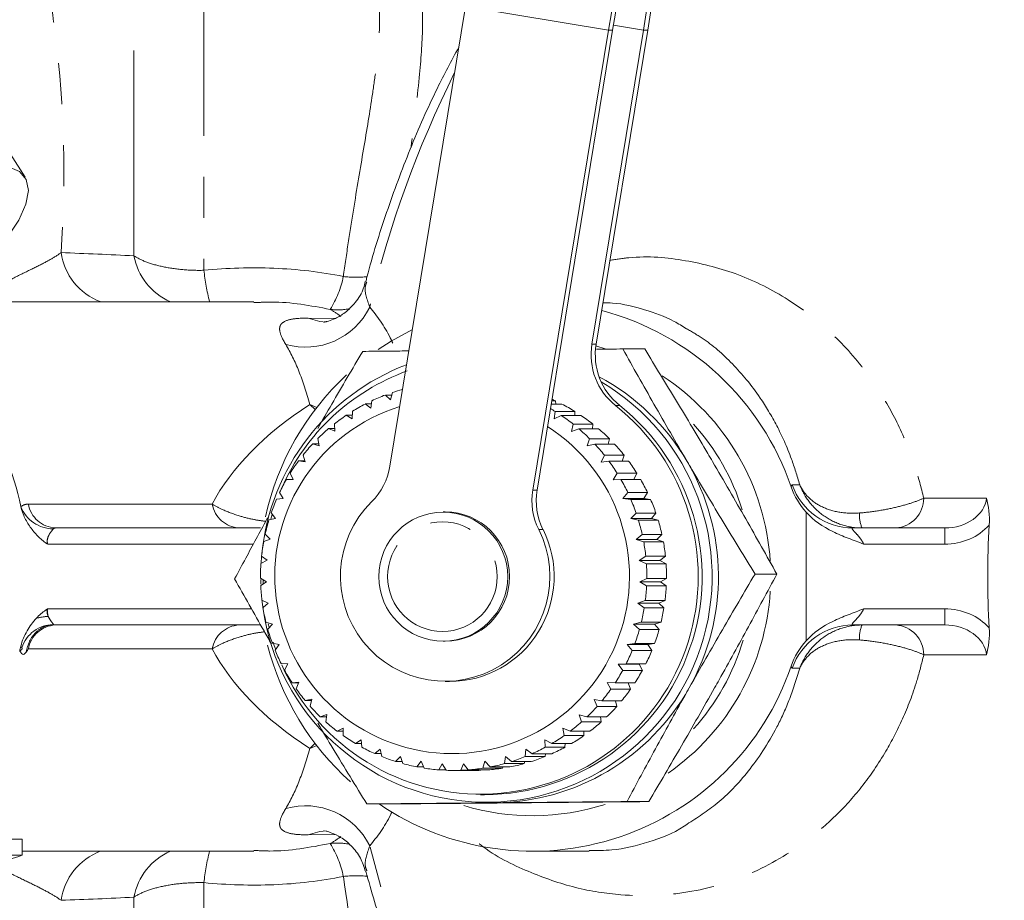
# Model space of a CAD drawing. Units: millimetres. Extents: x -38 to 600, y 10 to 343.
# Drawn here: x 134 to 164, y 32 to 59 of the extents above; entities that cross this region are included whole.
import ezdxf

# ---------------------------------------------------------------- set-up
doc = ezdxf.new("R2010")
doc.units = ezdxf.units.MM
doc.linetypes.add('PHANTOM', pattern=[12.7, 6.35, -1.27, 1.27, -1.27, 1.27, -1.27])

msp = doc.modelspace()

# ---------------------------------------------------------------- linework, layer by layer
at = {"color": 8, "linetype": 'PHANTOM', "lineweight": 0}
for p, q in [((137.241, 51.89), (137.241, 63.221)), ((139.406, 61.954), (139.406, 51.441)), ((147.5, 59.604), (151.923, 58.872)), ((151.923, 58.872), (152.054, 58.872)), ((152.08, 59.026), (153.013, 58.872)), ((153.144, 58.872), (153.013, 58.872)), ((142.633, 49.961), (143.468, 49.95)), ((151.415, 49.152), (151.546, 49.152)), ((142.68, 47.292), (142.846, 47.131)), ((142.68, 47.292), (142.898, 47.197)), ((152.273, 47.259), (152.143, 47.259)), ((157.614, 44.805), (157.849, 44.805)), ((149.585, 44.646), (149.716, 44.646)), ((133.973, 44.208), (139.663, 44.208)), ((161.684, 44.394), (163.627, 44.394)), ((149.9, 43.426), (149.769, 43.426)), ((162.331, 43.471), (162.331, 42.971)), ((140.937, 42.971), (134.57, 42.971)), ((162.331, 42.971), (159.828, 42.971)), ((134.57, 40.971), (140.878, 40.971)), ((159.828, 40.971), (162.331, 40.971)), ((162.331, 40.971), (162.331, 40.471)), ((139.663, 39.734), (133.973, 39.734)), ((163.627, 39.549), (161.684, 39.549)), ((157.849, 39.138), (157.614, 39.138)), ((142.68, 36.65), (142.846, 36.812)), ((142.68, 36.65), (142.898, 36.745)), ((143.456, 33.992), (142.633, 33.981)), ((139.406, 32.502), (139.406, 21.988)), ((137.241, 20.721), (137.241, 32.053))]:
    msp.add_line(p, q, dxfattribs=at)
at = {"color": 7, "linetype": 'Continuous', "lineweight": 15}
for p, q in [((145.162, 45.379), (147.5, 59.604)), ((151.923, 58.872), (149.585, 44.646)), ((152.054, 58.872), (149.716, 44.646)), ((151.415, 49.152), (153.013, 58.872)), ((151.546, 49.152), (153.144, 58.872)), ((133.874, 54.317), (131.561, 57.938)), ((140.95, 50.471), (131.385, 50.471)), ((141.104, 50.448), (140.95, 50.443)), ((151.86, 49.007), (151.539, 49.104)), ((153.048, 49.008), (152.372, 49.008)), ((145.179, 47.435), (145.023, 47.584)), ((145.023, 47.584), (145.218, 47.584)), ((145.238, 47.661), (145.179, 47.435)), ((144.572, 47.178), (144.399, 47.306)), ((144.399, 47.306), (144.59, 47.306)), ((144.604, 47.407), (144.572, 47.178)), ((150.488, 47.302), (150.153, 47.302)), ((150.169, 47.404), (150.283, 47.404)), ((150.283, 47.404), (150.297, 47.302)), ((143.997, 46.852), (143.811, 46.958)), ((143.811, 46.958), (144, 46.958)), ((144.004, 47.082), (143.997, 46.852)), ((150.245, 46.849), (150.273, 47.078)), ((150.465, 46.954), (150.245, 46.849)), ((150.273, 47.078), (150.883, 47.078)), ((151.076, 46.954), (150.465, 46.954)), ((150.883, 47.078), (150.887, 46.954)), ((143.444, 46.69), (143.463, 46.463)), ((150.778, 46.459), (150.832, 46.686)), ((150.832, 46.686), (151.443, 46.686)), ((151.443, 46.686), (151.43, 46.54)), ((143.463, 46.463), (143.267, 46.545)), ((143.267, 46.545), (143.456, 46.545)), ((151.01, 46.54), (150.778, 46.459)), ((151.62, 46.54), (151.01, 46.54)), ((142.977, 46.016), (142.772, 46.072)), ((142.772, 46.072), (142.965, 46.072)), ((142.932, 46.237), (142.977, 46.016)), ((151.264, 46.011), (151.344, 46.232)), ((151.503, 46.067), (151.264, 46.011)), ((151.344, 46.232), (151.954, 46.232)), ((152.113, 46.067), (151.503, 46.067)), ((151.954, 46.232), (151.92, 46.067)), ((142.475, 45.728), (142.544, 45.516)), ((151.696, 45.51), (151.8, 45.723)), ((151.8, 45.723), (152.41, 45.723)), ((152.41, 45.723), (152.351, 45.541)), ((142.544, 45.516), (142.335, 45.546)), ((142.335, 45.546), (142.534, 45.546)), ((151.94, 45.541), (151.696, 45.51)), ((152.55, 45.541), (151.94, 45.541)), ((142.079, 45.17), (142.172, 44.969)), ((152.068, 44.964), (152.196, 45.165)), ((152.196, 45.165), (152.806, 45.165)), ((152.806, 45.165), (152.715, 44.968)), ((142.172, 44.969), (141.96, 44.974)), ((141.96, 44.974), (142.17, 44.974)), ((152.314, 44.968), (152.068, 44.964)), ((152.924, 44.968), (152.314, 44.968)), ((141.748, 44.571), (141.864, 44.384)), ((152.375, 44.378), (152.525, 44.565)), ((152.525, 44.565), (153.135, 44.565)), ((153.135, 44.565), (153.02, 44.378)), ((141.864, 44.384), (141.653, 44.362)), ((152.62, 44.356), (152.375, 44.378)), ((153.02, 44.378), (152.375, 44.378)), ((153.23, 44.356), (152.62, 44.356)), ((153.02, 44.378), (153.23, 44.356)), ((141.515, 43.885), (141.476, 43.748)), ((141.488, 43.938), (141.624, 43.767)), ((146.872, 43.971), (146.813, 43.971)), ((152.614, 43.76), (152.785, 43.931)), ((152.785, 43.931), (153.395, 43.931)), ((153.395, 43.931), (153.259, 43.76)), ((158.043, 39.983), (158.043, 43.96)), ((141.624, 43.767), (141.417, 43.719)), ((152.855, 43.713), (152.614, 43.76)), ((153.259, 43.76), (152.614, 43.76)), ((153.465, 43.713), (152.855, 43.713)), ((153.259, 43.76), (153.465, 43.713)), ((134.809, 43.471), (141.161, 43.471)), ((141.302, 43.279), (141.456, 43.126)), ((152.781, 43.12), (152.97, 43.272)), ((152.97, 43.272), (153.581, 43.272)), ((153.581, 43.272), (153.426, 43.12)), ((159.492, 43.471), (162.331, 43.471)), ((141.456, 43.126), (141.256, 43.054)), ((153.016, 43.047), (152.781, 43.12)), ((153.426, 43.12), (152.781, 43.12)), ((153.626, 43.047), (153.016, 43.047)), ((153.426, 43.12), (153.626, 43.047)), ((141.362, 42.471), (141.172, 42.374)), ((141.191, 42.585), (141.176, 42.378)), ((141.191, 42.603), (141.362, 42.471)), ((152.875, 42.464), (153.08, 42.596)), ((153.1, 42.367), (152.875, 42.464)), ((153.52, 42.464), (152.875, 42.464)), ((153.08, 42.596), (153.69, 42.596)), ((153.71, 42.367), (153.1, 42.367)), ((153.69, 42.596), (153.52, 42.464)), ((153.52, 42.464), (153.71, 42.367)), ((141.158, 41.918), (141.342, 41.809)), ((141.165, 41.878), (141.168, 41.731)), ((141.342, 41.809), (141.165, 41.689)), ((141.24, 41.858), (141.242, 41.758)), ((152.893, 41.802), (153.112, 41.911)), ((153.106, 41.682), (152.893, 41.802)), ((153.538, 41.802), (152.893, 41.802)), ((153.112, 41.911), (153.722, 41.911)), ((153.722, 41.911), (153.538, 41.802)), ((153.538, 41.802), (153.716, 41.682)), ((157.137, 42.045), (156.462, 42.045)), ((153.716, 41.682), (153.106, 41.682)), ((141.203, 41.235), (141.398, 41.149)), ((141.398, 41.149), (141.236, 41.007)), ((152.837, 41.143), (153.067, 41.228)), ((153.034, 41), (152.837, 41.143)), ((153.482, 41.143), (152.837, 41.143)), ((153.067, 41.228), (153.677, 41.228)), ((153.677, 41.228), (153.482, 41.143)), ((153.482, 41.143), (153.644, 41)), ((153.644, 41), (153.034, 41)), ((141.326, 40.561), (141.529, 40.5)), ((152.705, 40.494), (152.943, 40.554)), ((152.943, 40.554), (153.554, 40.554)), ((153.554, 40.554), (153.35, 40.494)), ((141.161, 40.471), (134.809, 40.471)), ((141.529, 40.5), (141.384, 40.339)), ((141.399, 40.509), (141.423, 40.401)), ((152.885, 40.332), (152.705, 40.494)), ((153.35, 40.494), (152.705, 40.494)), ((153.495, 40.332), (152.885, 40.332)), ((153.35, 40.494), (153.495, 40.332)), ((162.331, 40.471), (159.492, 40.471)), ((146.813, 39.971), (146.872, 39.971)), ((141.524, 39.905), (141.733, 39.87)), ((141.733, 39.87), (141.607, 39.691)), ((152.501, 39.864), (152.745, 39.899)), ((152.661, 39.685), (152.501, 39.864)), ((153.146, 39.864), (152.501, 39.864)), ((153.272, 39.685), (152.661, 39.685)), ((152.745, 39.899), (153.355, 39.899)), ((153.355, 39.899), (153.146, 39.864)), ((153.146, 39.864), (153.272, 39.685)), ((141.795, 39.276), (142.006, 39.268)), ((142.006, 39.268), (141.902, 39.073)), ((152.227, 39.262), (152.473, 39.27)), ((152.366, 39.067), (152.227, 39.262)), ((152.872, 39.262), (152.227, 39.262)), ((152.976, 39.067), (152.366, 39.067)), ((152.473, 39.27), (153.083, 39.27)), ((153.083, 39.27), (152.872, 39.262)), ((152.872, 39.262), (152.976, 39.067)), ((142.136, 38.683), (142.347, 38.7)), ((142.347, 38.7), (142.265, 38.493)), ((146.874, 38.721), (147.005, 38.721)), ((142.34, 38.683), (142.136, 38.683)), ((151.886, 38.695), (152.131, 38.677)), ((152.002, 38.488), (151.886, 38.695)), ((152.612, 38.488), (152.002, 38.488)), ((152.131, 38.677), (152.741, 38.677)), ((152.537, 38.677), (152.612, 38.488)), ((142.542, 38.132), (142.749, 38.176)), ((142.738, 38.132), (142.542, 38.132)), ((142.749, 38.176), (142.692, 37.959)), ((151.482, 38.171), (151.725, 38.127)), ((151.575, 37.953), (151.482, 38.171)), ((151.725, 38.127), (152.335, 38.127)), ((152.139, 38.127), (152.185, 37.953)), ((152.185, 37.953), (151.575, 37.953)), ((143.008, 37.632), (143.209, 37.7)), ((143.199, 37.632), (143.008, 37.632)), ((143.209, 37.7), (143.176, 37.476)), ((151.022, 37.696), (151.258, 37.627)), ((151.089, 37.472), (151.022, 37.696)), ((151.258, 37.627), (151.868, 37.627)), ((151.677, 37.627), (151.699, 37.472)), ((143.527, 37.188), (143.719, 37.281)), ((143.716, 37.188), (143.527, 37.188)), ((143.719, 37.281), (143.712, 37.053)), ((150.511, 37.277), (150.738, 37.183)), ((150.553, 37.049), (150.511, 37.277)), ((150.738, 37.183), (151.348, 37.183)), ((151.699, 37.472), (151.089, 37.472)), ((151.159, 37.183), (151.163, 37.049)), ((144.094, 36.806), (144.274, 36.923)), ((144.274, 36.923), (144.293, 36.693)), ((149.956, 36.919), (150.171, 36.802)), ((149.971, 36.69), (149.956, 36.919)), ((151.163, 37.049), (150.553, 37.049)), ((144.284, 36.806), (144.094, 36.806)), ((144.701, 36.492), (144.866, 36.63)), ((144.866, 36.63), (144.911, 36.402)), ((149.353, 36.4), (149.364, 36.627)), ((149.364, 36.627), (149.564, 36.489)), ((150.581, 36.69), (149.971, 36.69)), ((150.171, 36.802), (150.781, 36.802)), ((150.591, 36.802), (150.581, 36.69)), ((144.893, 36.492), (144.701, 36.492)), ((145.339, 36.249), (145.487, 36.407)), ((145.487, 36.407), (145.558, 36.184)), ((148.706, 36.182), (148.743, 36.405)), ((148.743, 36.405), (148.926, 36.247)), ((149.963, 36.4), (149.353, 36.4)), ((149.564, 36.489), (150.174, 36.489)), ((149.981, 36.489), (149.963, 36.4)), ((145.537, 36.249), (145.339, 36.249)), ((146, 36.081), (146.129, 36.257)), ((146.208, 36.081), (146, 36.081)), ((146.129, 36.257), (146.226, 36.041)), ((146.677, 35.989), (146.785, 36.181)), ((146.897, 35.989), (146.677, 35.989)), ((146.785, 36.181), (146.905, 35.976)), ((147.135, 35.971), (147.745, 35.971)), ((147.359, 35.976), (147.444, 36.181)), ((147.969, 35.976), (147.359, 35.976)), ((147.444, 36.181), (147.587, 35.988)), ((147.587, 35.988), (148.197, 35.988)), ((147.977, 35.988), (147.969, 35.976)), ((148.038, 36.04), (148.1, 36.256)), ((148.648, 36.04), (148.038, 36.04)), ((148.1, 36.256), (148.264, 36.079)), ((148.264, 36.079), (148.874, 36.079)), ((148.666, 36.079), (148.648, 36.04)), ((149.316, 36.182), (148.706, 36.182)), ((148.926, 36.247), (149.536, 36.247)), ((149.337, 36.247), (149.316, 36.182)), ((147.963, 35.221), (148.094, 35.221)), ((145.123, 34.935), (144.448, 34.935)), ((148.138, 34.971), (148.356, 34.971)), ((149.14, 34.971), (149.401, 34.971)), ((153.175, 35.009), (152.5, 35.009)), ((133.287, 33.847), (133.787, 33.847)), ((133.787, 33.347), (133.787, 33.847)), ((133.787, 33.347), (133.287, 33.347)), ((133.787, 33.471), (140.951, 33.471)), ((140.952, 33.496), (141.036, 33.494)), ((149.576, 33.471), (151.326, 33.471))]:
    msp.add_line(p, q, dxfattribs=at)
at = {"color": 7, "linetype": 'Continuous', "lineweight": 15, "flags": 128}
for points in [[(153.144, 58.872), (153.314, 59.952), (153.464, 61.006), (153.592, 62.007), (153.694, 62.931), (153.767, 63.755), (153.81, 64.459), (153.822, 65.025), (153.802, 65.44), (153.75, 65.693), (153.669, 65.778), (153.559, 65.693), (153.424, 65.44), (153.268, 65.025), (153.093, 64.459), (152.905, 63.755), (152.707, 62.931), (152.505, 62.007), (152.304, 61.006), (152.108, 59.952), (151.923, 58.872)], [(153.013, 58.872), (153.16, 59.814), (153.289, 60.728), (153.395, 61.585), (153.474, 62.36), (153.525, 63.029), (153.546, 63.571), (153.535, 63.971), (153.495, 64.216), (153.425, 64.298), (153.329, 64.216), (153.208, 63.971), (153.066, 63.571), (152.909, 63.029), (152.74, 62.36), (152.564, 61.585), (152.388, 60.728), (152.216, 59.814), (152.054, 58.872)], [(131.475, 50.548), (132.195, 51.198), (132.811, 51.832), (133.308, 52.435), (133.674, 52.991), (133.9, 53.486), (133.979, 53.91), (133.911, 54.251), (133.696, 54.5), (133.341, 54.652), (132.854, 54.703), (132.246, 54.652), (131.533, 54.5), (130.733, 54.251), (129.865, 53.91), (128.95, 53.486), (128.011, 52.991), (127.071, 52.435), (126.154, 51.832), (125.281, 51.198), (124.475, 50.548)], [(145.857, 49.608), (145.202, 49.249), (144.803, 48.992)], [(141.552, 39.935), (141.586, 39.832), (141.619, 39.734)]]:
    msp.add_lwpolyline(points, dxfattribs=at)
at = {"color": 8, "linetype": 'PHANTOM', "lineweight": 0, "flags": 128}
for points in [[(142.633, 49.961), (142.997, 49.858), (143.195, 49.842)], [(142.633, 33.981), (142.997, 34.085), (143.205, 34.101)], [(167.525, 10.927), (166.464, 11.092), (164.56, 11.515), (162.687, 12.095), (160.855, 12.827), (159.072, 13.71), (157.349, 14.737), (155.695, 15.905), (154.116, 17.206), (152.623, 18.634), (151.222, 20.182), (149.921, 21.842), (148.725, 23.606), (147.643, 25.463), (146.678, 27.406), (145.836, 29.423), (145.122, 31.504), (144.538, 33.64)]]:
    msp.add_lwpolyline(points, dxfattribs=at)
at = {"color": 7, "linetype": 'Continuous', "lineweight": 15}
msp.add_circle((146.814, 41.966), 1.994, dxfattribs=at)
at = {"color": 8, "linetype": 'PHANTOM', "lineweight": 0}
msp.add_circle((146.788, 41.967), 1.696, dxfattribs=at)
for centre, radius, start, end in [((177.617, 42.428), 34.004, 153.5862, 166.6096), ((136.882, 52.263), 1.917, 188.2715, 249.1468), ((139.124, 52.232), 1.915, 190.2952, 246.8631), ((147.049, 52.302), 7.691, 186.4309, 193.7703), ((140.861, 51.806), 2.914, 327.3227, 348.9749), ((144.131, 55.183), 3.956, 264.0609, 274.7488), ((142.547, 51.281), 2.218, 254.1241, 333.83), ((143.553, 51.905), 1.689, 261.8731, 282.504), ((159.494, 45.464), 1.993, 199.3276, 269.9375), ((134.856, 44.367), 0.897, 190.2083, 266.9725), ((140.545, 44.367), 0.897, 190.2083, 266.9725), ((160.756, 44.397), 0.928, 273.9974, 359.7908), ((134.756, 44.535), 1.092, 201.6663, 269.4522), ((160.669, 43.862), 0.977, 175.7514, 203.573), ((134.084, 34.973), 5.97, 85.4291, 85.9402), ((135.46, 40.963), 0.901, 182.4707, 194.6071), ((134.717, 38.63), 2.11, 93.4839, 103.4502), ((134.755, 39.452), 1.031, 89.9225, 162.407), ((134.856, 39.575), 0.897, 93.0275, 169.7917), ((134.81, 40.604), 0.132, 246.4069, 269.7015), ((140.545, 39.575), 0.897, 93.0275, 169.7917), ((159.494, 38.478), 1.993, 90.0625, 160.6724), ((160.669, 40.08), 0.977, 156.427, 184.2486), ((160.756, 39.545), 0.928, 0.2092, 86.0026), ((142.547, 32.662), 2.218, 26.17, 105.8759), ((143.553, 32.036), 1.69, 77.0168, 98.1203), ((140.861, 32.136), 2.914, 11.0251, 32.6773), ((136.882, 31.68), 1.917, 110.8532, 171.7285), ((139.124, 31.711), 1.915, 113.1369, 169.7048), ((147.049, 31.641), 7.691, 166.2297, 173.5691), ((144.13, 28.772), 3.943, 84.8665, 95.9508)]:
    msp.add_arc(centre, radius, start, end, dxfattribs=at)
at = {"color": 7, "linetype": 'Continuous', "lineweight": 15}
for centre, radius, start, end in [((149.559, 41.995), 8.479, 18.8913, 75.2535), ((125.512, 42.422), 8.404, 11.7322, 56.4461), ((153.392, 48.826), 2.004, 170.6384, 231.4189), ((153.523, 48.826), 2.004, 170.6384, 231.4189), ((148.161, 41.981), 6.996, 110.7829, 174.2238), ((149.616, 41.979), 8.507, 132.9168, 167.5278), ((147.979, 41.989), 6.736, 109.7987, 156.1468), ((148.339, 41.991), 6.984, 30.4114, 61.8193), ((149.544, 41.978), 7.403, 3.5804, 56.8552), ((148.148, 41.975), 6.985, 185.8945, 59.4057), ((147.138, 42.007), 5.965, 110.7724, 115.1361), ((147.137, 42.011), 5.96, 105.406, 108.5724), ((147.969, 41.974), 6.735, 203.9323, 51.7052), ((147.141, 42.001), 5.971, 117.3345, 121.6952), ((148.07, 41.974), 6.753, 270.2089, 51.499), ((147.742, 42.006), 5.966, 64.7975, 65.9122), ((147.74, 42.001), 5.971, 58.2382, 62.5989), ((147.088, 41.981), 5.488, 107.1997, 57.4762), ((147.145, 41.995), 5.978, 123.892, 128.2493), ((147.129, 42), 5.972, 58.2384, 59.8401), ((147.126, 41.995), 5.978, 51.6842, 56.0414), ((147.736, 41.995), 5.978, 51.6842, 56.0414), ((149.368, 41.978), 7.005, 17.0508, 42.191), ((147.15, 41.99), 5.986, 130.4443, 134.7978), ((147.121, 41.989), 5.986, 45.1357, 49.4892), ((147.731, 41.989), 5.986, 45.1357, 49.4892), ((147.155, 41.984), 5.993, 136.9909, 141.3407), ((147.116, 41.984), 5.994, 38.5929, 42.9427), ((147.726, 41.984), 5.994, 38.5929, 42.9427), ((147.161, 41.98), 6.001, 143.5318, 147.8779), ((147.11, 41.979), 6.001, 32.0557, 36.4018), ((147.72, 41.979), 6.001, 32.0557, 36.4018), ((148.306, 41.971), 7.023, 330.6293, 30.4162), ((143.186, 45.703), 2.003, 314.8087, 350.6819), ((147.167, 41.976), 6.008, 150.0673, 154.4101), ((147.104, 41.976), 6.008, 25.5236, 29.8663), ((147.714, 41.976), 6.008, 25.5236, 29.8663), ((151.565, 44.321), 2.007, 170.663, 206.4861), ((151.696, 44.321), 2.007, 170.663, 206.4861), ((147.172, 41.973), 6.014, 156.5979, 160.9378), ((146.872, 41.972), 3.242, 134.5496, 26.6431), ((147.098, 41.973), 6.014, 18.9959, 23.3358), ((147.708, 41.973), 6.014, 18.9959, 23.3358), ((146.866, 41.971), 2, 270.1333, 89.8336), ((147.177, 41.972), 6.018, 163.1244, 167.4621), ((147.094, 41.972), 6.018, 12.4717, 16.8094), ((147.704, 41.972), 6.018, 12.4717, 16.8094), ((146.996, 41.97), 3.249, 270.1617, 26.6156), ((147.18, 41.971), 6.021, 169.6477, 173.9839), ((147.091, 41.971), 6.022, 5.9499, 10.2861), ((147.701, 41.971), 6.022, 5.9499, 10.2861), ((147.181, 41.971), 6.023, 176.169, 180.5046), ((147.09, 41.971), 6.023, 359.4292, 3.7648), ((147.7, 41.971), 6.023, 359.4292, 3.7648), ((147.181, 41.971), 6.022, 182.6895, 187.0253), ((147.09, 41.971), 6.022, 352.9085, 357.2443), ((147.7, 41.971), 6.022, 352.9085, 357.2443), ((149.54, 41.967), 7.407, 304.884, 356.4972), ((147.178, 41.971), 6.02, 189.2106, 193.5474), ((147.092, 41.971), 6.02, 346.3863, 350.7232), ((147.702, 41.971), 6.02, 346.3863, 350.7232), ((147.175, 41.97), 6.016, 195.7334, 200.0721), ((147.096, 41.97), 6.016, 339.8616, 344.2003), ((147.706, 41.97), 6.016, 339.8616, 344.2003), ((149.366, 41.966), 7.008, 317.7886, 343.722), ((124.418, 41.933), 9.561, 346.2528, 347.1808), ((149.614, 41.962), 8.505, 194.4024, 228.1701), ((147.17, 41.968), 6.011, 202.2592, 206.6005), ((147.101, 41.968), 6.011, 333.3332, 337.6745), ((147.711, 41.968), 6.011, 333.3332, 337.6745), ((147.164, 41.965), 6.005, 208.7891, 213.1334), ((149.577, 41.93), 8.456, 235.815, 341.1814), ((147.107, 41.965), 6.005, 326.8002, 331.1446), ((147.717, 41.965), 6.005, 326.8002, 331.1446), ((147.158, 41.961), 5.997, 215.3237, 219.6715), ((148.35, 41.941), 6.969, 270.5688, 330.672), ((147.113, 41.961), 5.997, 320.2621, 324.61), ((147.723, 41.961), 5.997, 320.2621, 324.61), ((147.152, 41.956), 5.99, 221.8636, 226.2152), ((147.119, 41.956), 5.99, 313.7183, 318.0699), ((147.729, 41.956), 5.99, 313.7183, 318.0699), ((147.147, 41.95), 5.982, 228.4092, 232.7646), ((147.124, 41.95), 5.982, 307.1689, 311.5243), ((147.734, 41.95), 5.982, 307.1689, 311.5243), ((147.143, 41.944), 5.974, 234.9605, 239.3195), ((147.128, 41.944), 5.974, 300.6139, 304.9729), ((147.738, 41.944), 5.974, 300.6139, 304.9729), ((147.139, 41.938), 5.968, 241.5172, 245.8794), ((147.131, 41.938), 5.968, 294.054, 298.4162), ((147.742, 41.938), 5.968, 294.054, 298.4162), ((147.137, 41.933), 5.962, 248.0786, 252.4435), ((147.134, 41.933), 5.962, 287.4898, 291.8548), ((147.744, 41.933), 5.962, 287.4898, 291.8548), ((147.136, 41.929), 5.958, 254.644, 259.011), ((147.135, 41.927), 5.955, 261.2123, 265.5806), ((147.135, 41.926), 5.954, 267.7823, 272.151), ((147.135, 41.927), 5.955, 274.3527, 278.721), ((147.745, 41.926), 5.954, 270, 272.151), ((147.745, 41.927), 5.955, 274.3527, 278.721), ((147.135, 41.929), 5.958, 280.9223, 285.2894), ((147.745, 41.929), 5.958, 280.9223, 285.2894), ((149.576, 41.917), 7.346, 253.1985, 287.7899), ((131.609, 39.455), 6.484, 273.9394, 289.6225)]:
    msp.add_arc(centre, radius, start, end, dxfattribs=at)
at = {"color": 8, "linetype": 'PHANTOM', "lineweight": 0}
for centre, major_axis, ratio, start_param, end_param in [((155.407, 41.971), (16.32, 0), 0.520833, 2.465198, 2.875299), ((162.331, 44.471), (1.299, 0), 0.7698, 4.712389, 6.205588), ((162.331, 44.471), (-1.732, 0), 0.866025, 1.570796, 2.490906), ((162.331, 39.471), (-1.732, 0), 0.866025, 3.792279, 4.712389), ((162.331, 39.471), (1.299, 0), 0.7698, 0.077597, 1.570796), ((155.407, 41.971), (16.32, 0), 0.520833, 3.407887, 3.817988)]:
    msp.add_ellipse(centre, major_axis=major_axis, ratio=ratio, start_param=start_param, end_param=end_param, dxfattribs=at)
at = {"color": 7, "linetype": 'Continuous', "lineweight": 15}
msp.add_ellipse((199.747, 41.971), major_axis=(-36.084, 0), ratio=0.866025, start_param=6.232238, end_param=6.334132, dxfattribs=at)
at = {"color": 8, "linetype": 'PHANTOM', "lineweight": 0}
for points, knots in [([(133.408, 65.308), (133.727, 64.223), (134.009, 63.131), (134.483, 60.926), (134.673, 59.82), (135.087, 56.488), (135.149, 54.248), (134.985, 51.987)], [0, 0, 0, 0, 0.25, 0.25, 0.5, 0.5, 1, 1, 1, 1]), ([(144.373, 62.308), (144.625, 62.218), (145.212, 62.008), (145.799, 61.363), (146.136, 60.368), (146.203, 59.084), (146.091, 57.443), (145.933, 56.151), (145.822, 55.292), (145.816, 55.244)], [0, 0, 0, 0, 0.128344, 0.299894, 0.471497, 0.633834, 0.796245, 0.988517, 1, 1, 1, 1]), ([(143.722, 51.249), (143.771, 51.601), (143.822, 51.949), (143.927, 52.635), (143.98, 52.973), (144.14, 53.962), (144.246, 54.589), (144.448, 55.784), (144.542, 56.351), (144.663, 57.155), (144.699, 57.415), (144.761, 57.914), (144.787, 58.153), (144.845, 58.842), (144.858, 59.261), (144.82, 59.829), (144.797, 60.009), (144.729, 60.341), (144.685, 60.495), (144.515, 60.922), (144.353, 61.159), (144.025, 61.447), (143.902, 61.532), (143.628, 61.677), (143.477, 61.738), (143.314, 61.789)], [0, 0, 0, 0, 0.0625, 0.0625, 0.125, 0.125, 0.25, 0.25, 0.375, 0.375, 0.4375, 0.4375, 0.5, 0.5, 0.625, 0.625, 0.6875, 0.6875, 0.75, 0.75, 0.875, 0.875, 0.9375, 0.9375, 1, 1, 1, 1]), ([(134.985, 51.987), (134.891, 51.917), (134.778, 51.846), (134.517, 51.698), (134.367, 51.621), (134.04, 51.459), (133.862, 51.374), (133.484, 51.186), (133.288, 51.085), (133.089, 50.971)], [0, 0, 0, 0, 0.25, 0.25, 0.5, 0.5, 0.75, 0.75, 1, 1, 1, 1]), ([(137.241, 51.89), (137.351, 51.817), (137.483, 51.753), (137.79, 51.638), (137.966, 51.588), (138.342, 51.51), (138.546, 51.48), (138.969, 51.444), (139.185, 51.436), (139.406, 51.441)], [0, 0, 0, 0, 0.25, 0.25, 0.5, 0.5, 0.75, 0.75, 1, 1, 1, 1]), ([(151.973, 51.749), (152.169, 51.78), (152.983, 51.907), (154.322, 51.781), (155.968, 51.36), (157.425, 50.622), (158.718, 49.658), (159.718, 48.582), (160.515, 47.423), (161.041, 46.387), (161.434, 45.369), (161.601, 44.719), (161.684, 44.394)], [0, 0, 0, 0, 0.046832, 0.194229, 0.342039, 0.489505, 0.615125, 0.740621, 0.821754, 0.902733, 0.951415, 1, 1, 1, 1]), ([(139.406, 51.441), (140.131, 51.511), (140.853, 51.534), (142.292, 51.475), (143.009, 51.394), (143.722, 51.249)], [0, 0, 0, 0, 0.5, 0.5, 1, 1, 1, 1]), ([(144.449, 51.079), (144.427, 51.03), (144.346, 50.849), (144.457, 50.533), (144.538, 50.303)], [0, 0, 0, 0, 0.273047, 1, 1, 1, 1]), ([(143.314, 50.233), (142.71, 50.347), (141.974, 50.486), (141.237, 50.453), (141.104, 50.448)], [0, 0, 0, 0, 0.820004, 1, 1, 1, 1]), ([(144.538, 50.303), (144.763, 50.021), (145.021, 49.698), (145.226, 49.243), (145.251, 49.187)], [0, 0, 0, 0, 0.876031, 1, 1, 1, 1]), ([(141.94, 49.147), (141.839, 49.315), (141.778, 49.446), (141.747, 49.606), (141.747, 49.653), (141.768, 49.735), (141.788, 49.77), (141.879, 49.86), (141.98, 49.901), (142.254, 49.953), (142.425, 49.964), (142.633, 49.961)], [0, 0, 0, 0, 0.25, 0.25, 0.375, 0.375, 0.5, 0.5, 0.75, 0.75, 1, 1, 1, 1]), ([(157.849, 44.805), (157.764, 45.078), (157.55, 45.774), (157.137, 46.666), (156.535, 47.672), (155.769, 48.583), (155.002, 49.261), (154.503, 49.541), (154.34, 49.633)], [0, 0, 0, 0, 0.097933, 0.249051, 0.402769, 0.64137, 0.882534, 1, 1, 1, 1]), ([(142.68, 47.292), (142.579, 47.673), (142.468, 48.014), (142.222, 48.629), (142.088, 48.903), (141.94, 49.147)], [0, 0, 0, 0, 0.5, 0.5, 1, 1, 1, 1]), ([(159.774, 43.471), (159.561, 43.471), (159.355, 43.504), (158.954, 43.632), (158.767, 43.725), (158.425, 43.965), (158.276, 44.107), (158.022, 44.432), (157.92, 44.615), (157.849, 44.805)], [0, 0, 0, 0, 0.25, 0.25, 0.5, 0.5, 0.75, 0.75, 1, 1, 1, 1]), ([(159.695, 43.935), (159.485, 43.918), (159.283, 43.926), (158.892, 43.99), (158.711, 44.044), (158.383, 44.198), (158.242, 44.295), (158.005, 44.526), (157.912, 44.661), (157.849, 44.805)], [0, 0, 0, 0, 0.25, 0.25, 0.5, 0.5, 0.75, 0.75, 1, 1, 1, 1]), ([(139.663, 44.208), (139.762, 44.152), (139.994, 44.023), (140.439, 43.858), (140.907, 43.732), (141.194, 43.693), (141.32, 43.677)], [0, 0, 0, 0, 0.246898, 0.575319, 0.814249, 1, 1, 1, 1]), ([(161.684, 44.394), (161.584, 44.346), (161.461, 44.298), (161.175, 44.203), (161.012, 44.157), (160.666, 44.074), (160.478, 44.037), (160.09, 43.974), (159.892, 43.95), (159.695, 43.935)], [0, 0, 0, 0, 0.25, 0.25, 0.5, 0.5, 0.75, 0.75, 1, 1, 1, 1]), ([(134.746, 43.443), (134.721, 43.409), (134.661, 43.343), (134.591, 43.218), (134.572, 43.172), (134.554, 43.073), (134.556, 43.021), (134.57, 42.971)], [0, 0, 0, 0, 0.5, 0.5, 0.75, 0.75, 1, 1, 1, 1]), ([(159.492, 43.471), (159.477, 43.471), (159.468, 43.468), (159.464, 43.452), (159.469, 43.439), (159.501, 43.395), (159.541, 43.354), (159.624, 43.264), (159.67, 43.213), (159.755, 43.101), (159.796, 43.039), (159.828, 42.971)], [0, 0, 0, 0, 0.125, 0.125, 0.25, 0.25, 0.5, 0.5, 0.75, 0.75, 1, 1, 1, 1]), ([(159.828, 40.971), (159.796, 40.904), (159.755, 40.842), (159.67, 40.73), (159.624, 40.679), (159.541, 40.589), (159.501, 40.549), (159.469, 40.503), (159.464, 40.491), (159.468, 40.475), (159.477, 40.471), (159.492, 40.471)], [0, 0, 0, 0, 0.25, 0.25, 0.5, 0.5, 0.75, 0.75, 0.875, 0.875, 1, 1, 1, 1]), ([(134.588, 40.736), (134.616, 40.671), (134.655, 40.616), (134.723, 40.527), (134.75, 40.497), (134.757, 40.482)], [0, 0, 0, 0, 0.5, 0.5, 1, 1, 1, 1]), ([(134.757, 40.482), (134.659, 40.481), (134.559, 40.459), (134.371, 40.377), (134.282, 40.316), (134.051, 40.087), (133.944, 39.87), (133.911, 39.634)], [0, 0, 0, 0, 0.25, 0.25, 0.5, 0.5, 1, 1, 1, 1]), ([(139.663, 39.734), (139.762, 39.79), (139.994, 39.92), (140.439, 40.084), (140.895, 40.208), (141.169, 40.245), (141.282, 40.26)], [0, 0, 0, 0, 0.251716, 0.586546, 0.830139, 1, 1, 1, 1]), ([(159.774, 40.471), (159.561, 40.471), (159.355, 40.439), (158.954, 40.311), (158.767, 40.218), (158.425, 39.978), (158.276, 39.836), (158.022, 39.51), (157.92, 39.328), (157.849, 39.138)], [0, 0, 0, 0, 0.25, 0.25, 0.5, 0.5, 0.75, 0.75, 1, 1, 1, 1]), ([(159.695, 40.008), (159.485, 40.024), (159.283, 40.017), (158.892, 39.953), (158.711, 39.898), (158.383, 39.744), (158.242, 39.648), (158.005, 39.416), (157.912, 39.282), (157.849, 39.138)], [0, 0, 0, 0, 0.25, 0.25, 0.5, 0.5, 0.75, 0.75, 1, 1, 1, 1]), ([(161.684, 39.549), (161.584, 39.596), (161.462, 39.644), (161.179, 39.738), (161.016, 39.784), (160.669, 39.867), (160.48, 39.906), (160.092, 39.968), (159.893, 39.993), (159.695, 40.008)], [0, 0, 0, 0, 0.25, 0.25, 0.5, 0.5, 0.75, 0.75, 1, 1, 1, 1]), ([(133.706, 39.661), (133.725, 39.678), (133.743, 39.693), (133.764, 39.711), (133.768, 39.715), (133.776, 39.723), (133.78, 39.728), (133.785, 39.745), (133.782, 39.749), (133.778, 39.757), (133.775, 39.76), (133.773, 39.763)], [0, 0, 0, 0, 0.5, 0.5, 0.625, 0.625, 0.75, 0.75, 0.875, 0.875, 1, 1, 1, 1]), ([(161.684, 39.549), (161.616, 39.278), (161.432, 38.548), (161.037, 37.54), (160.465, 36.442), (159.77, 35.433), (158.956, 34.537), (157.83, 33.584), (156.338, 32.706), (154.414, 32.132), (152.586, 32.055), (150.909, 32.303), (149.447, 32.82), (148.435, 33.3), (147.937, 33.695), (147.928, 33.703)], [0, 0, 0, 0, 0.030775, 0.082881, 0.135125, 0.204168, 0.273461, 0.342677, 0.475633, 0.609052, 0.74195, 0.827478, 0.913181, 0.998423, 1, 1, 1, 1]), ([(154.359, 34.309), (154.674, 34.51), (155.339, 34.936), (156.269, 35.9), (157.001, 37), (157.525, 38.109), (157.74, 38.793), (157.849, 39.138)], [0, 0, 0, 0, 0.2315644, 0.4896928, 0.7515928, 0.8747173, 1, 1, 1, 1]), ([(141.94, 34.795), (142.088, 35.039), (142.222, 35.314), (142.468, 35.929), (142.579, 36.269), (142.68, 36.65)], [0, 0, 0, 0, 0.5, 0.5, 1, 1, 1, 1]), ([(142.633, 33.981), (142.425, 33.979), (142.254, 33.99), (141.98, 34.042), (141.879, 34.083), (141.788, 34.173), (141.768, 34.208), (141.747, 34.289), (141.747, 34.336), (141.778, 34.496), (141.839, 34.627), (141.94, 34.795)], [0, 0, 0, 0, 0.25, 0.25, 0.5, 0.5, 0.625, 0.625, 0.75, 0.75, 1, 1, 1, 1]), ([(145.226, 34.697), (145.213, 34.668), (145.016, 34.234), (144.769, 33.927), (144.538, 33.64)], [0, 0, 0, 0, 0.066365, 1, 1, 1, 1]), ([(141.036, 33.494), (141.171, 33.487), (141.93, 33.452), (142.69, 33.594), (143.314, 33.71)], [0, 0, 0, 0, 0.177718, 1, 1, 1, 1]), ([(144.538, 33.64), (144.461, 33.42), (144.349, 33.103), (144.428, 32.921), (144.452, 32.864)], [0, 0, 0, 0, 0.691624, 1, 1, 1, 1]), ([(133.089, 32.972), (133.288, 32.858), (133.483, 32.757), (133.859, 32.57), (134.04, 32.484), (134.367, 32.322), (134.516, 32.245), (134.778, 32.097), (134.891, 32.026), (134.985, 31.956)], [0, 0, 0, 0, 0.25, 0.25, 0.5, 0.5, 0.75, 0.75, 1, 1, 1, 1]), ([(143.722, 32.694), (143.009, 32.549), (142.292, 32.467), (140.853, 32.409), (140.131, 32.432), (139.406, 32.502)], [0, 0, 0, 0, 0.5, 0.5, 1, 1, 1, 1]), ([(143.314, 22.154), (143.478, 22.204), (143.628, 22.266), (143.903, 22.412), (144.027, 22.497), (144.356, 22.787), (144.518, 23.025), (144.687, 23.455), (144.732, 23.61), (144.798, 23.945), (144.821, 24.126), (144.858, 24.696), (144.844, 25.115), (144.766, 26.029), (144.702, 26.523), (144.583, 27.322), (144.539, 27.598), (144.446, 28.169), (144.396, 28.463), (144.143, 29.966), (143.921, 31.275), (143.722, 32.694)], [0, 0, 0, 0, 0.0625, 0.0625, 0.125, 0.125, 0.25, 0.25, 0.3125, 0.3125, 0.375, 0.375, 0.5, 0.5, 0.625, 0.625, 0.6875, 0.6875, 0.75, 0.75, 1, 1, 1, 1]), ([(139.406, 32.502), (139.185, 32.506), (138.97, 32.499), (138.548, 32.463), (138.344, 32.433), (137.967, 32.355), (137.791, 32.305), (137.485, 32.191), (137.35, 32.125), (137.241, 32.053)], [0, 0, 0, 0, 0.25, 0.25, 0.5, 0.5, 0.75, 0.75, 1, 1, 1, 1])]:
    msp.add_open_spline(points, degree=3, knots=knots, dxfattribs=at)
at = {"color": 7, "linetype": 'Continuous', "lineweight": 15}
for points, knots in [([(147.292, 58.338), (147.067, 57.919), (146.519, 56.897), (145.771, 55.192), (145.047, 53.24), (144.609, 51.863), (144.428, 51.135), (144.416, 51.087)], [0, 0, 0, 0, 0.184426, 0.44987, 0.71545, 0.981142, 1, 1, 1, 1]), ([(144.4, 51.092), (144.385, 51.026), (144.334, 50.792), (144.113, 50.447), (143.795, 50.13), (143.484, 49.947), (143.254, 49.865), (143.128, 49.841), (143.124, 49.841), (143.122, 49.841)], [0, 0, 0, 0, 0.081793, 0.290481, 0.47283, 0.632399, 0.768281, 0.895925, 1, 1, 1, 1]), ([(154.34, 49.633), (154.214, 49.712), (153.801, 49.97), (153.039, 50.233), (152.306, 50.429), (151.856, 50.436), (151.757, 50.438)], [0, 0, 0, 0, 0.160155, 0.524569, 0.895712, 1, 1, 1, 1]), ([(142.928, 46.547), (143.073, 46.799), (143.378, 47.329), (143.843, 48.125), (144.161, 48.664), (144.32, 48.934)], [0, 0, 0, 0, 0.31266, 0.655759, 1, 1, 1, 1]), ([(144.32, 48.934), (144.573, 48.936), (144.953, 48.94), (145.432, 48.944), (145.655, 48.947), (145.749, 48.947)], [0, 0, 0, 0, 0.53614, 0.80664, 1, 1, 1, 1]), ([(151.552, 49.001), (151.561, 49.001), (151.836, 49.003), (152.109, 49.006), (152.372, 49.008)], [0, 0, 0, 0, 0.0341873, 1, 1, 1, 1]), ([(152.372, 49.008), (152.529, 48.727), (152.844, 48.164), (153.335, 47.3), (153.84, 46.42), (154.188, 45.825), (154.363, 45.527)], [0, 0, 0, 0, 0.247269, 0.495363, 0.746874, 1, 1, 1, 1]), ([(155.147, 45.527), (155.098, 45.609), (154.891, 45.962), (154.52, 46.587), (154.032, 47.399), (153.54, 48.208), (153.212, 48.741), (153.048, 49.008)], [0, 0, 0, 0, 0.070046, 0.299805, 0.530826, 0.765023, 1, 1, 1, 1]), ([(154.363, 45.527), (154.411, 45.444), (154.619, 45.091), (154.99, 44.466), (155.478, 43.655), (155.97, 42.845), (156.298, 42.312), (156.462, 42.045)], [0, 0, 0, 0, 0.070046, 0.299805, 0.530826, 0.765023, 1, 1, 1, 1]), ([(157.137, 42.045), (156.98, 42.326), (156.665, 42.889), (156.175, 43.753), (155.669, 44.634), (155.321, 45.228), (155.147, 45.527)], [0, 0, 0, 0, 0.247269, 0.495363, 0.746874, 1, 1, 1, 1]), ([(133.741, 44.131), (133.77, 44.006), (133.814, 43.888), (133.923, 43.665), (133.988, 43.559), (134.131, 43.364), (134.209, 43.273), (134.379, 43.109), (134.474, 43.034), (134.57, 42.971)], [0, 0, 0, 0, 0.25, 0.25, 0.5, 0.5, 0.75, 0.75, 1, 1, 1, 1]), ([(158.043, 43.96), (158.278, 43.704), (158.559, 43.511), (159.024, 43.283), (159.183, 43.217), (159.506, 43.094), (159.67, 43.034), (159.828, 42.971)], [0, 0, 0, 0, 0.5, 0.5, 0.75, 0.75, 1, 1, 1, 1]), ([(140.358, 41.897), (140.472, 42.11), (140.798, 42.717), (141.142, 43.354), (141.376, 43.779), (141.387, 43.799)], [0, 0, 0, 0, 0.340405, 0.969088, 1, 1, 1, 1]), ([(141.498, 39.883), (141.421, 40.018), (141.186, 40.425), (140.806, 41.098), (140.508, 41.63), (140.358, 41.897)], [0, 0, 0, 0, 0.196541, 0.5972, 1, 1, 1, 1]), ([(156.462, 42.045), (156.294, 41.761), (155.958, 41.192), (155.449, 40.319), (154.937, 39.429), (154.597, 38.828), (154.426, 38.527)], [0, 0, 0, 0, 0.247269, 0.495363, 0.746874, 1, 1, 1, 1]), ([(155.211, 38.527), (155.258, 38.61), (155.458, 38.967), (155.81, 39.599), (156.26, 40.419), (156.704, 41.237), (156.993, 41.775), (157.137, 42.045)], [0, 0, 0, 0, 0.070046, 0.299805, 0.530826, 0.765023, 1, 1, 1, 1]), ([(134.507, 40.928), (134.526, 40.942), (134.546, 40.955), (134.565, 40.968), (134.567, 40.969), (134.568, 40.97), (134.57, 40.971)], [0, 0, 0, 0, 0.00007800083, 0.00007800083, 0.00007800083, 0.00008432539, 0.00008432539, 0.00008432539, 0.00008432539]), ([(158.043, 39.983), (158.278, 40.239), (158.559, 40.431), (159.024, 40.66), (159.183, 40.725), (159.506, 40.849), (159.67, 40.909), (159.828, 40.971)], [0, 0, 0, 0, 0.5, 0.5, 0.75, 0.75, 1, 1, 1, 1]), ([(134.226, 40.682), (134.114, 40.563), (134.016, 40.431), (133.849, 40.142), (133.78, 39.982), (133.741, 39.811)], [0, 0, 0, 0, 0.5, 0.5, 1, 1, 1, 1]), ([(133.911, 39.634), (133.872, 39.573), (133.822, 39.548), (133.771, 39.574), (133.759, 39.593), (133.734, 39.629), (133.72, 39.646), (133.706, 39.661)], [0, 0, 0, 0, 0.5, 0.5, 0.75, 0.75, 1, 1, 1, 1]), ([(154.426, 38.527), (154.379, 38.444), (154.179, 38.087), (153.827, 37.455), (153.377, 36.635), (152.933, 35.817), (152.644, 35.278), (152.5, 35.009)], [0, 0, 0, 0, 0.070046, 0.299805, 0.530826, 0.765023, 1, 1, 1, 1]), ([(153.175, 35.009), (153.343, 35.293), (153.679, 35.862), (154.188, 36.735), (154.7, 37.625), (155.04, 38.226), (155.211, 38.527)], [0, 0, 0, 0, 0.247269, 0.495363, 0.746874, 1, 1, 1, 1]), ([(144.448, 34.935), (144.275, 35.216), (143.929, 35.779), (143.422, 36.613), (143.089, 37.169), (142.931, 37.434)], [0, 0, 0, 0, 0.342676, 0.686496, 1, 1, 1, 1]), ([(148.419, 34.972), (148.149, 34.969), (147.607, 34.964), (146.8, 34.957), (145.999, 34.949), (145.213, 34.942), (144.701, 34.937), (144.448, 34.935)], [0, 0, 0, 0, 0.198735, 0.398332, 0.600246, 0.802787, 1, 1, 1, 1]), ([(145.123, 34.935), (145.389, 34.937), (145.922, 34.942), (146.73, 34.949), (147.549, 34.956), (148.376, 34.964), (148.927, 34.969), (149.204, 34.972)], [0, 0, 0, 0, 0.197213, 0.396259, 0.595851, 0.797491, 1, 1, 1, 1]), ([(152.5, 35.009), (152.239, 35.006), (151.718, 35.002), (150.927, 34.994), (150.129, 34.987), (149.442, 34.981), (148.872, 34.976), (148.57, 34.973), (148.419, 34.972)], [0, 0, 0, 0, 0.193576, 0.387519, 0.582903, 0.778942, 0.889396, 1, 1, 1, 1]), ([(149.204, 34.972), (149.354, 34.973), (149.655, 34.976), (150.216, 34.981), (150.885, 34.987), (151.657, 34.994), (152.422, 35.002), (152.924, 35.006), (153.175, 35.009)], [0, 0, 0, 0, 0.110453, 0.221058, 0.414328, 0.608279, 0.803928, 1, 1, 1, 1]), ([(151.326, 33.501), (151.563, 33.497), (152.211, 33.485), (153.186, 33.755), (153.958, 34.024), (154.329, 34.287), (154.359, 34.309)], [0, 0, 0, 0, 0.214463, 0.584968, 0.965565, 1, 1, 1, 1]), ([(143.121, 34.102), (143.119, 34.102), (143.102, 34.103), (143.177, 34.096), (143.362, 34.045), (143.658, 33.906), (143.981, 33.647), (144.267, 33.281), (144.362, 32.989), (144.407, 32.848)], [0, 0, 0, 0, 0.026117, 0.166881, 0.304735, 0.454159, 0.632892, 0.823101, 1, 1, 1, 1]), ([(144.418, 32.855), (144.594, 32.231), (144.959, 30.934), (145.661, 29.023), (146.487, 27.119), (147.427, 25.284), (148.473, 23.526), (149.622, 21.853), (150.868, 20.272), (152.206, 18.792), (153.629, 17.419), (155.13, 16.16), (156.703, 15.02), (158.34, 14.005), (160.033, 13.12), (161.774, 12.368), (163.554, 11.75), (165.367, 11.285), (166.684, 11.015), (167.398, 10.944), (167.494, 10.935)], [0, 0, 0, 0, 0.054467, 0.113303, 0.172127, 0.230936, 0.289724, 0.348483, 0.407205, 0.465884, 0.52451, 0.583075, 0.641571, 0.699993, 0.758337, 0.8166, 0.874786, 0.9329, 0.99095, 1, 1, 1, 1])]:
    msp.add_open_spline(points, degree=3, knots=knots, dxfattribs=at)
at = {"color": 8, "linetype": 'PHANTOM', "lineweight": 0}
for points in [[(134.985, 51.987), (135.745, 51.96), (136.498, 51.928), (137.241, 51.89)], [(143.639, 50.015), (143.535, 50.098), (143.427, 50.171), (143.314, 50.233)], [(157.581, 44.741), (157.585, 44.784), (157.595, 44.805), (157.614, 44.805)], [(133.741, 44.131), (133.811, 44.183), (133.888, 44.208), (133.973, 44.208)], [(134.809, 43.471), (134.78, 43.471), (134.759, 43.461), (134.746, 43.443)], [(134.56, 40.924), (134.55, 40.859), (134.559, 40.793), (134.588, 40.736)], [(134.57, 40.971), (134.566, 40.956), (134.562, 40.94), (134.56, 40.924)], [(133.773, 39.763), (133.762, 39.776), (133.752, 39.793), (133.741, 39.811)], [(157.614, 39.138), (157.595, 39.138), (157.585, 39.159), (157.581, 39.202)], [(143.314, 33.71), (143.427, 33.771), (143.535, 33.844), (143.639, 33.928)], [(137.241, 32.053), (136.498, 32.014), (135.745, 31.983), (134.985, 31.956)]]:
    msp.add_open_spline(points, degree=3, dxfattribs=at)
at = {"color": 7, "linetype": 'Continuous', "lineweight": 15}
for points in [[(158.043, 43.96), (157.839, 44.19), (157.682, 44.448), (157.581, 44.741)], [(163.71, 43.563), (163.727, 43.86), (163.69, 44.148), (163.627, 44.394)], [(134.507, 40.928), (134.406, 40.857), (134.313, 40.775), (134.226, 40.682)], [(163.71, 40.38), (163.727, 40.082), (163.69, 39.795), (163.627, 39.549)], [(157.581, 39.202), (157.682, 39.494), (157.839, 39.753), (158.043, 39.983)], [(133.911, 39.634), (133.932, 39.668), (133.953, 39.701), (133.973, 39.734)]]:
    msp.add_open_spline(points, degree=3, dxfattribs=at)

doc.saveas('drawing.dxf')
